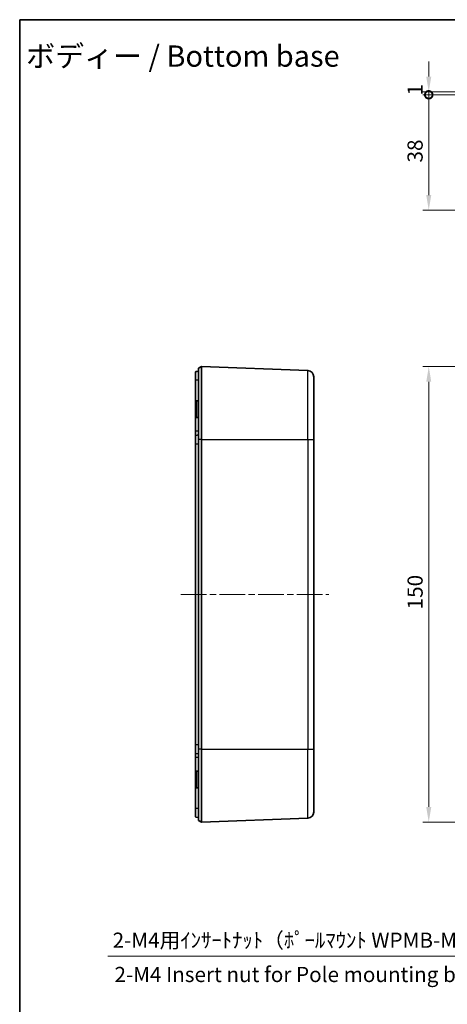
# Model space of a CAD drawing. Units: millimetres. Extents: x 0 to 2963, y 0 to 562.
# Drawn here: x 2181 to 2322, y 238 to 562 of the extents above; entities that cross this region are included whole.
import ezdxf

# ---------------------------------------------------------------- set-up
doc = ezdxf.new("R2010")
doc.units = ezdxf.units.MM
doc.header["$LTSCALE"] = 1.5
doc.linetypes.add('CHAIN', pattern=[0.3543, 0.2362, -0.0295, 0.0591, -0.0295])
doc.layers.get('Defpoints').update_dxf_attribs({"lineweight": 25})
for name, color, linetype, lineweight in [('Border (ISO)', 7, 'Continuous', 35), ('Centerline (ISO)', 131, 'Continuous', 18), ('Dimension (ISO)', 7, 'Continuous', 18), ('Dimension (ISO) @ 1', 7, 'Continuous', 18), ('Symbol (ISO)', 7, 'Continuous', 18), ('Visible (ISO)', 7, 'Continuous', 35), ('Visible Narrow (ISO)', 7, 'Continuous', 25)]:
    doc.layers.add(name, color=color, linetype=linetype, lineweight=lineweight)
doc.styles.add('Note Text (TK)', font='txt')
doc.dimstyles.new('Default - Method 1b (TK)', dxfattribs={"dimscale": 1.5, "dimtxt": 2.5, "dimasz": 2.5, "dimexe": 1, "dimexo": 1.5, "dimgap": 1, "dimtad": 1, "dimtoh": 1, "dimrnd": 1e-08, "dimdsep": 46, "dimtxsty": 'Note Text (TK)', "dimcen": 0.09, "dimdle": 5, "dimclrd": 100, "dimclre": 100, "dimclrt": 7, "dimadec": 1, "dimazin": 1, "dimtfac": 1, "dimtmove": 0, "dimatfit": 3, "dimfxl": 1, "dimtolj": 1, "dimlwd": -1, "dimlwe": -1, "dimarcsym": 0})

# ---------------------------------------------------------------- blocks, each defined once
blk = doc.blocks.new('図面枠 tk図枠')
at = {"layer": 'Border (ISO)'}
for q in [(405.5, 289), (14.5, 8)]:
    blk.add_line((14.5, 289), q, dxfattribs=at)
blk = doc.blocks.new('*D93')
at = {"layer": 'Defpoints', "color": 0}
for p in [(2359.6, 447.75), (2315.53, 297.75), (2359.6, 297.75)]:
    blk.add_point(p, dxfattribs=at)
at = {"layer": 'Dimension (ISO)', "color": 100}
for p, q in [((2356.6, 447.75), (2313.53, 447.75)), ((2315.53, 442.75), (2315.53, 302.75)), ((2356.6, 297.75), (2313.53, 297.75))]:
    blk.add_line(p, q, dxfattribs=at)
for points in [[(2314.7, 442.75), (2316.36, 442.75), (2315.53, 447.75)], [(2314.7, 302.75), (2316.36, 302.75), (2315.53, 297.75)]]:
    blk.add_solid(points, dxfattribs=at)
at = {"layer": 'Dimension (ISO)', "color": 7, "insert": (2311.03, 367.81), "char_height": 5, "attachment_point": 4, "rotation": 90, "style": 'Note Text (TK)'}
blk.add_mtext('\\A1;150', dxfattribs=at)
blk = doc.blocks.new('*D95')
at = {"layer": 'Defpoints', "color": 0}
for p in [(2411.02, 338.32), (2410.18, 335.19)]:
    blk.add_point(p, dxfattribs=at)
at = {"layer": 'Dimension (ISO)', "color": 100}
for p, q in [((2388.33, 253.66), (2409.72, 333.49)), ((2209.86, 253.66), (2388.33, 253.66))]:
    blk.add_line(p, q, dxfattribs=at)
blk.add_solid([(2408.92, 333.71), (2410.53, 333.27), (2411.02, 338.32)], dxfattribs=at)
at = {"layer": 'Dimension (ISO)', "color": 7, "insert": (2209.86, 258.87), "char_height": 5, "attachment_point": 4, "style": 'Note Text (TK)'}
blk.add_mtext('\\A1; 2-M4用ｲﾝｻｰﾄﾅｯﾄ（ﾎﾟｰﾙﾏｳﾝﾄ WPMB-M4-2取付用）\u3000\u3000', dxfattribs=at)
blk = doc.blocks.new('_DotSmall')
at = {"color": 0, "linetype": 'ByBlock', "const_width": 0.5}
blk.add_lwpolyline([(-0.0625, 0, 1), (0.0625, 0, 1)], format="xyb", close=True, dxfattribs=at)
blk = doc.blocks.new('*D85')
at = {"layer": 'Defpoints', "color": 0}
for p in [(2315.53, 538.27), (2340.1, 538.27), (2336.1, 537.27)]:
    blk.add_point(p, dxfattribs=at)
at = {"layer": 'Dimension (ISO)', "color": 100}
for p, q in [((2315.53, 543.27), (2315.53, 548.27)), ((2337.1, 538.27), (2313.53, 538.27)), ((2315.53, 537.27), (2315.53, 538.27)), ((2333.1, 537.27), (2313.53, 537.27)), ((2315.53, 537.27), (2315.53, 532.27))]:
    blk.add_line(p, q, dxfattribs=at)
blk.add_solid([(2314.7, 543.27), (2316.36, 543.27), (2315.53, 538.27)], dxfattribs=at)
at = {"layer": 'Dimension (ISO)', "color": 100, "xscale": 5, "yscale": 5, "zscale": 5, "rotation": 90}
blk.add_blockref('_DotSmall', (2315.53, 537.27), dxfattribs=at)
at = {"layer": 'Dimension (ISO)', "color": 7, "insert": (2311.03, 537.02), "char_height": 5, "attachment_point": 4, "rotation": 90, "style": 'Note Text (TK)'}
blk.add_mtext('\\A1;1', dxfattribs=at)
blk = doc.blocks.new('*D86')
at = {"layer": 'Defpoints', "color": 0}
for p in [(2315.53, 537.27), (2336.1, 537.27), (2338.92, 499.27)]:
    blk.add_point(p, dxfattribs=at)
at = {"layer": 'Dimension (ISO)', "color": 100}
for p, q in [((2333.1, 537.27), (2313.53, 537.27)), ((2315.53, 504.27), (2315.53, 537.27)), ((2335.92, 499.27), (2313.53, 499.27))]:
    blk.add_line(p, q, dxfattribs=at)
blk.add_solid([(2314.7, 504.27), (2316.36, 504.27), (2315.53, 499.27)], dxfattribs=at)
at = {"layer": 'Dimension (ISO)', "color": 100, "xscale": 5, "yscale": 5, "zscale": 5, "rotation": 90}
blk.add_blockref('_DotSmall', (2315.53, 537.27), dxfattribs=at)
at = {"layer": 'Dimension (ISO)', "color": 7, "insert": (2311.03, 514.97), "char_height": 5, "attachment_point": 4, "rotation": 90, "style": 'Note Text (TK)'}
blk.add_mtext('\\A1;38', dxfattribs=at)

msp = doc.modelspace()

# ---------------------------------------------------------------- linework, layer by layer
at = {"layer": 'Centerline (ISO)', "linetype": 'CHAIN', "ltscale": 23.990969}
msp.add_line((2233.821, 372.7532), (2282.6557, 372.7532), dxfattribs=at)
at = {"layer": 'Visible (ISO)'}
for p, q in [((2239.6557, 447.2532), (2240.6557, 447.7532)), ((2240.6557, 447.7532), (2275.7314, 446.426)), ((2240.6557, 423.7532), (2240.6557, 447.7532)), ((2239.6557, 423.7532), (2239.6557, 447.2532)), ((2277.6557, 444.4275), (2277.6557, 423.7532)), ((2238.6557, 443.2532), (2238.6557, 436.082)), ((2238.6557, 431.4244), (2238.6557, 436.082)), ((2239.0418, 436.4818), (2239.6557, 436.5032)), ((2238.6557, 431.4244), (2238.6557, 426.4532)), ((2239.0418, 431.0247), (2239.6557, 431.0032)), ((2238.6557, 426.4532), (2238.6557, 424.9091)), ((2238.6557, 422.2532), (2238.6557, 323.2533)), ((2239.6557, 423.7532), (2239.6557, 321.7532)), ((2240.6557, 321.7532), (2240.6557, 423.7532)), ((2277.6557, 321.7532), (2277.6557, 423.7532)), ((2239.6557, 298.2532), (2239.6557, 321.7532)), ((2240.6557, 297.7532), (2240.6557, 321.7532)), ((2277.6557, 321.7532), (2277.6557, 301.079)), ((2238.6557, 320.5974), (2238.6557, 319.0532)), ((2238.6557, 319.0532), (2238.6557, 314.082)), ((2239.6557, 320.2532), (2238.821, 320.4004)), ((2238.6557, 309.4244), (2238.6557, 314.082)), ((2239.0418, 314.4818), (2239.6557, 314.5032)), ((2238.6557, 309.4244), (2238.6557, 302.2532)), ((2239.0418, 309.0247), (2239.6557, 309.0032)), ((2239.6557, 299.2532), (2238.821, 299.4004)), ((2240.6557, 297.7532), (2275.7314, 299.0804)), ((2240.6557, 297.7532), (2239.6557, 298.2532))]:
    msp.add_line(p, q, dxfattribs=at)
for centre, radius, start, end in [((2238.8557, 445.9091), 0.2, 100, 180), ((2275.6557, 444.4275), 2, 0, 87.833085), ((2239.0557, 436.082), 0.4, 92, 180), ((2239.0557, 431.4244), 0.4, 180, 268), ((2238.8557, 424.9091), 0.2, 100, 180), ((2238.8557, 320.5974), 0.2, 180, 260), ((2239.0557, 314.082), 0.4, 92, 180), ((2239.0557, 309.4244), 0.4, 180, 268), ((2238.8557, 299.5974), 0.2, 180, 260), ((2275.6557, 301.079), 2, 272.166915, 0)]:
    msp.add_arc(centre, radius, start, end, dxfattribs=at)
for points, knots in [([(2238.6557, 445.9091), (2238.6557, 445.9091), (2238.6557, 445.869), (2238.6557, 445.6655), (2238.6557, 445.4414), (2238.6557, 444.7627), (2238.6557, 444.2615), (2238.6557, 443.5718), (2238.6557, 443.4125), (2238.6557, 443.2532)], [0, 0, 0, 0, 0.079572321, 0.079572321, 0.206888036, 0.206888036, 0.369390023, 0.369390023, 0.417185238, 0.417185238, 0.417185238, 0.417185238]), ([(2238.6557, 424.9091), (2238.6557, 424.9091), (2238.6557, 424.869), (2238.6557, 424.6655), (2238.6557, 424.4414), (2238.6557, 423.7627), (2238.6557, 423.2616), (2238.6557, 422.5719), (2238.6557, 422.4125), (2238.6557, 422.2532)], [0, 0, 0, 0, 0.079567107, 0.079567107, 0.206874478, 0.206874478, 0.369366972, 0.369366972, 0.417185238, 0.417185238, 0.417185238, 0.417185238]), ([(2238.6557, 323.2533), (2238.6557, 322.988), (2238.6557, 322.7228), (2238.6557, 322.0639), (2238.6557, 321.6894), (2238.6557, 321.0019), (2238.6557, 320.7372), (2238.6557, 320.6117), (2238.6557, 320.5974), (2238.6557, 320.5974)], [0, 0, 0, 0, 0.079572321, 0.079572321, 0.206888036, 0.206888036, 0.369390026, 0.369390026, 0.417185238, 0.417185238, 0.417185238, 0.417185238]), ([(2238.6557, 302.2532), (2238.6557, 301.988), (2238.6557, 301.7228), (2238.6557, 301.0639), (2238.6557, 300.6894), (2238.6557, 300.002), (2238.6557, 299.7373), (2238.6557, 299.6117), (2238.6557, 299.5974), (2238.6557, 299.5974)], [0, 0, 0, 0, 0.079567107, 0.079567107, 0.206874478, 0.206874478, 0.369366976, 0.369366976, 0.417185238, 0.417185238, 0.417185238, 0.417185238])]:
    msp.add_open_spline(points, degree=3, knots=knots, dxfattribs=at)
for points in [[(2239.6557, 446.2532), (2239.3775, 446.2042), (2239.0992, 446.1551), (2238.821, 446.106)], [(2239.6557, 425.2532), (2239.3775, 425.2042), (2239.0992, 425.1551), (2238.821, 425.106)]]:
    msp.add_open_spline(points, degree=3, dxfattribs=at)
at = {"layer": 'Visible Narrow (ISO)'}
for p, q in [((2275.7314, 423.7532), (2275.7314, 446.426)), ((2238.821, 443.2532), (2238.6557, 443.2532)), ((2238.821, 436.4059), (2238.821, 443.2532)), ((2239.6557, 443.2532), (2238.821, 443.2532)), ((2239.0418, 436.4818), (2239.0418, 431.0247)), ((2238.821, 426.4532), (2238.821, 431.1005)), ((2238.821, 426.4532), (2238.6557, 426.4532)), ((2238.821, 425.106), (2238.821, 426.4532)), ((2239.6557, 426.4532), (2238.821, 426.4532)), ((2238.821, 422.2532), (2238.6557, 422.2532)), ((2238.821, 323.2533), (2238.821, 422.2532)), ((2239.6557, 422.2532), (2238.821, 422.2532)), ((2240.6557, 423.7532), (2239.6557, 423.7532)), ((2240.6557, 423.7532), (2275.7314, 423.7532)), ((2275.7314, 423.7532), (2277.6557, 423.7532)), ((2275.7314, 423.7532), (2275.7314, 321.7532)), ((2238.821, 323.2533), (2238.6557, 323.2533)), ((2240.6557, 321.7532), (2239.6557, 321.7532)), ((2240.6557, 321.7532), (2275.7314, 321.7532)), ((2275.7314, 321.7532), (2277.6557, 321.7532)), ((2275.7314, 299.0804), (2275.7314, 321.7532)), ((2238.821, 319.0532), (2238.6557, 319.0532)), ((2238.821, 319.0532), (2238.821, 320.4004)), ((2238.821, 314.4059), (2238.821, 319.0532)), ((2239.6557, 319.0532), (2238.821, 319.0532)), ((2239.0418, 314.4818), (2239.0418, 309.0247)), ((2238.821, 302.2532), (2238.821, 309.1005)), ((2238.821, 302.2532), (2238.6557, 302.2532))]:
    msp.add_line(p, q, dxfattribs=at)
for points, knots in [([(2238.821, 443.2532), (2238.821, 443.4244), (2238.821, 443.5955), (2238.821, 444.3363), (2238.821, 444.8746), (2238.821, 445.6036), (2238.821, 445.8444), (2238.821, 446.063), (2238.821, 446.106), (2238.821, 446.106)], [-0.417185238, -0.417185238, -0.417185238, -0.417185238, -0.369390023, -0.369390023, -0.206888036, -0.206888036, -0.079572321, -0.079572321, 0, 0, 0, 0]), ([(2238.821, 422.2532), (2238.821, 422.4244), (2238.821, 422.5956), (2238.821, 423.3364), (2238.821, 423.8747), (2238.821, 424.6036), (2238.821, 424.8444), (2238.821, 425.063), (2238.821, 425.106), (2238.821, 425.106)], [-0.417185238, -0.417185238, -0.417185238, -0.417185238, -0.369366972, -0.369366972, -0.206874478, -0.206874478, -0.079567107, -0.079567107, 0, 0, 0, 0]), ([(2238.821, 320.4004), (2238.821, 320.4004), (2238.821, 320.4158), (2238.821, 320.5506), (2238.821, 320.835), (2238.821, 321.5734), (2238.821, 321.9757), (2238.821, 322.6835), (2238.821, 322.9683), (2238.821, 323.2533)], [-0.417185238, -0.417185238, -0.417185238, -0.417185238, -0.369390026, -0.369390026, -0.206888036, -0.206888036, -0.079572321, -0.079572321, 0, 0, 0, 0]), ([(2238.821, 299.4004), (2238.821, 299.4004), (2238.821, 299.4159), (2238.821, 299.5507), (2238.821, 299.835), (2238.821, 300.5734), (2238.821, 300.9757), (2238.821, 301.6835), (2238.821, 301.9683), (2238.821, 302.2532)], [-0.417185238, -0.417185238, -0.417185238, -0.417185238, -0.369366976, -0.369366976, -0.206874478, -0.206874478, -0.079567107, -0.079567107, 0, 0, 0, 0])]:
    msp.add_open_spline(points, degree=3, knots=knots, dxfattribs=at)
for points in [[(2239.6557, 323.2533), (2239.3775, 323.2533), (2239.0992, 323.2533), (2238.821, 323.2533)], [(2239.6557, 302.2532), (2239.3775, 302.2532), (2239.0992, 302.2532), (2238.821, 302.2532)]]:
    msp.add_open_spline(points, degree=3, dxfattribs=at)

# ---------------------------------------------------------------- block references
at = {"xscale": 2, "yscale": 2, "zscale": 2}
msp.add_blockref('図面枠 tk図枠', (2151.7674, -16), dxfattribs=at)

# ---------------------------------------------------------------- texts
at = {"layer": 'Symbol (ISO)', "color": 7, "attachment_point": 4, "line_spacing_factor": 1.5, "style": 'Note Text (TK)'}
for s, insert, char_height, width in [('{\\fＭＳ Ｐゴシック|b0|i0;\\H7.0000;ボディー / Bottom base}', (2182.8872, 550.0168), 7, 118.742506), ('{2-M4 Insert nut for Pole mounting bracket (WPMB-M4-2)}', (2211.9946, 246.9385), 5, 182.218471)]:
    msp.add_mtext(s, dxfattribs=dict(at, insert=insert, char_height=char_height, width=width))

# ---------------------------------------------------------------- dimensions: what is measured, and where the dimension line sits
at = {"layer": 'Dimension (ISO) @ 1', "color": 100}
for base, p1, p2, angle, override, picture, middle in [((2315.5296, 538.2688), (2336.0966, 537.2688), (2340.0966, 538.2688), 90, {"dimscale": 1, "dimtxt": 5, "dimasz": 5, "dimexe": 2, "dimexo": 3, "dimgap": 2, "dimtoh": 0, "dimdec": 2, "dimblk1": 'DotSmall', "dimsah": 1, "dimcen": 0.18, "dimdle": 0, "dimtp": 0, "dimtm": 0, "dimtdec": 2, "dimtix": 0, "dimtofl": 1, "dimtmove": 0, "dimatfit": 1}, '*D85', (2315.5296, 537.7688)), ((2315.5296, 537.2688), (2338.9223, 499.2688), (2336.0966, 537.2688), 90, {"dimscale": 1, "dimtxt": 5, "dimasz": 5, "dimexe": 2, "dimexo": 3, "dimgap": 2, "dimtoh": 0, "dimdec": 2, "dimblk2": 'DotSmall', "dimsah": 1, "dimcen": 0.18, "dimdle": 0, "dimtp": 0, "dimtm": 0, "dimtdec": 2, "dimtix": 0, "dimtofl": 0, "dimtmove": 0, "dimatfit": 1}, '*D86', (2315.5296, 518.2488)), ((2315.5296, 297.7532), (2359.5966, 447.7532), (2359.5966, 297.7532), 270, {"dimscale": 1, "dimtxt": 5, "dimasz": 5, "dimexe": 2, "dimexo": 3, "dimgap": 2, "dimtoh": 0, "dimdec": 2, "dimcen": 0.18, "dimtp": 0, "dimtm": 0, "dimtdec": 2, "dimtix": 0, "dimtofl": 0, "dimtmove": 0, "dimatfit": 1}, '*D93', (2315.5296, 372.7532))]:
    dim = msp.add_linear_dim(base=base, p1=p1, p2=p2, angle=angle, dimstyle='Default - Method 1b (TK)', override=override, dxfattribs=at)
    dim.commit()
    dim.dimension.update_dxf_attribs({"geometry": picture, "text_midpoint": middle, "dimtype": 128})
dim = msp.add_diameter_dim_2p(p1=(2410.177, 335.1874), p2=(2411.0161, 338.319), text=' 2-M4用ｲﾝｻｰﾄﾅｯﾄ（ﾎﾟｰﾙﾏｳﾝﾄ WPMB-M4-2取付用）\u3000\u3000', dimstyle='Default - Method 1b (TK)', override={"dimscale": 1, "dimtxt": 5, "dimasz": 5, "dimexe": 2, "dimexo": 3, "dimgap": 2, "dimtih": 1, "dimdec": 2, "dimlfac": 1, "dimcen": 0.18, "dimtp": 0, "dimtm": 0, "dimtdec": 2, "dimtix": 0, "dimtofl": 0, "dimtmove": 0, "dimatfit": 3}, dxfattribs=at)
dim.commit()
dim.dimension.update_dxf_attribs({"geometry": '*D95', "text_midpoint": (2293.2118, 253.6595), "dimtype": 131})

doc.saveas('drawing.dxf')
